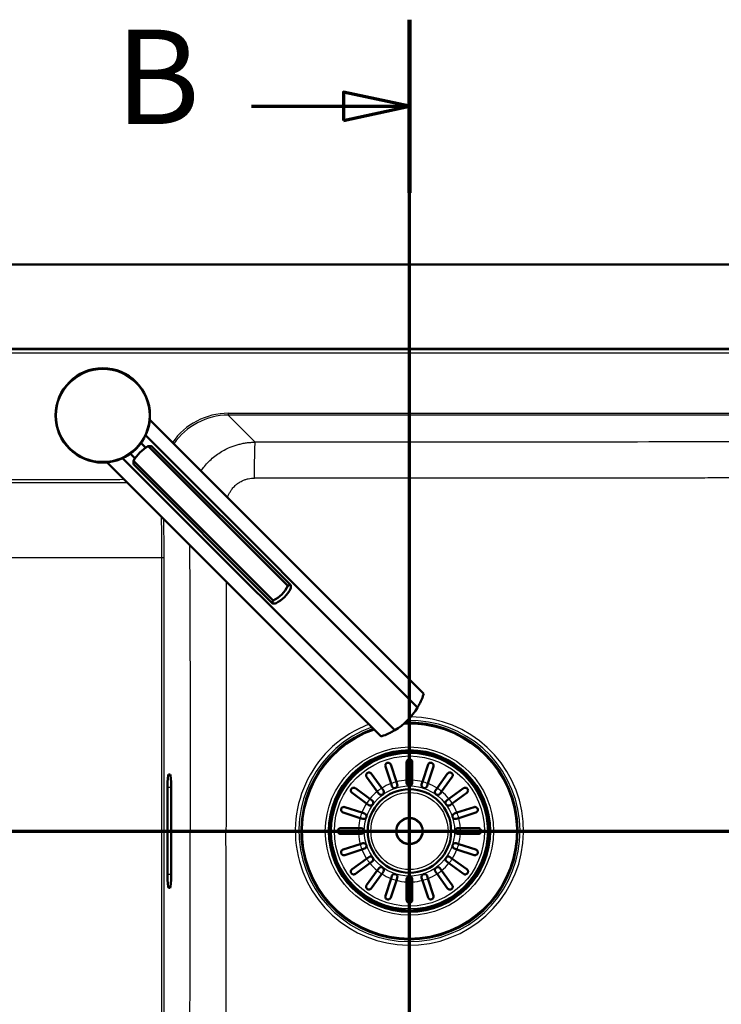
# Model space of a CAD drawing. Units: millimetres. Extents: x 0 to 2100, y 0 to 3878.
# Drawn here: x 990 to 1361, y 3357 to 3878 of the extents above; entities that cross this region are included whole.
import ezdxf

# ---------------------------------------------------------------- set-up
doc = ezdxf.new("R2010")
doc.units = ezdxf.units.MM
doc.header["$LTSCALE"] = 10
doc.linetypes.add('CHAIN', pattern=[0.3543, 0.2362, -0.0295, 0.0591, -0.0295])
doc.linetypes.add('LONG_DASH_DOTTED', pattern=[0.3001, 0.2362, -0.0295, 0.0049, -0.0295])
for name, color, linetype, lineweight in [('Section View Lines(ISO)', 7, 'LONG_DASH_DOTTED', 70), ('Visible Edges(ISO)', 7, 'Continuous', 50), ('Visible Tangent Edges(ISO)', 7, 'Continuous', 25)]:
    doc.layers.add(name, color=color, linetype=linetype, lineweight=lineweight)
doc.styles.add('Text__5.0mm', font='arial.ttf', dxfattribs={"width": 0.9})

# ---------------------------------------------------------------- blocks, each defined once
blk = doc.blocks.new('2dTransSection0')
at = {"layer": 'Section View Lines(ISO)', "linetype": 'CHAIN', "ltscale": 42.88044}
blk.add_line((41.522, 344.88), (172.655, 344.88), dxfattribs=at)
blk = doc.blocks.new('2dTransSection1')
at = {"layer": 'Section View Lines(ISO)', "linetype": 'CHAIN', "ltscale": 41.705376}
blk.add_line((119.631, 304.793), (119.631, 387.85), dxfattribs=at)
at = {"layer": 'Section View Lines(ISO)', "linetype": 'Continuous', "lineweight": 140}
blk.add_line((119.631, 378.674), (119.631, 387.85), dxfattribs=at)
at = {"layer": 'Section View Lines(ISO)', "linetype": 'Continuous'}
for p, q in [((119.631, 383.262), (116.131, 384.012)), ((116.131, 384.012), (116.131, 382.512)), ((111.261, 383.262), (116.131, 383.262)), ((116.131, 383.262), (119.631, 383.262)), ((116.131, 382.512), (119.631, 383.262))]:
    blk.add_line(p, q, dxfattribs=at)
at = {"layer": 'Section View Lines(ISO)', "linetype": 'Continuous', "flags": 128}
blk.add_lwpolyline([(116.131, 382.512), (119.631, 383.262), (116.131, 384.012), (116.131, 382.512)], dxfattribs=at)
at = {"layer": 'Section View Lines(ISO)'}
blk.add_solid([(116.131, 382.512), (119.631, 383.262), (116.131, 384.012), (116.131, 382.512)], dxfattribs=at)
at = {"layer": 'Section View Lines(ISO)', "insert": (104.053, 380.762), "char_height": 5, "attachment_point": 7, "style": 'Text__5.0mm'}
blk.add_mtext('B', dxfattribs=at)

msp = doc.modelspace()

# ---------------------------------------------------------------- linework, layer by layer
at = {"layer": 'Visible Edges(ISO)'}
for p, q in [((420.41, 3748.8), (1720.41, 3748.8)), ((1533.84, 3704.18), (608.4, 3704.18)), ((1058.76, 3666.66), (1203.9, 3521.53)), ((1200.64, 3514.3), (1056.54, 3658.4)), ((1056.64, 3651.82), (1054.15, 3654.31)), ((1131.92, 3578.62), (1057.96, 3652.59)), ((1133.25, 3579.14), (1059.93, 3652.46)), ((1044.4, 3646.26), (1188.49, 3502.16)), ((1050.98, 3646.16), (1048.49, 3648.65)), ((1036.14, 3644.03), (1181.27, 3498.9)), ((1124.18, 3570.88), (1050.21, 3644.84)), ((1123.66, 3569.55), (1050.34, 3642.86)), ((1186.45, 3483.97), (1189.4, 3474.9)), ((1194.81, 3475.75), (1194.81, 3485.3)), ((1197.81, 3485.3), (1197.81, 3475.75)), ((1203.21, 3474.9), (1206.16, 3483.97)), ((1068.69, 3478.8), (1069.57, 3478.8)), ((1176.06, 3479.21), (1181.67, 3471.49)), ((1186.55, 3473.97), (1183.6, 3483.05)), ((1209.01, 3483.05), (1206.06, 3473.97)), ((1210.94, 3471.49), (1216.55, 3479.21)), ((1179.25, 3469.72), (1173.64, 3477.44)), ((1187, 3472.58), (1186.55, 3473.97)), ((1189.4, 3474.9), (1189.85, 3473.51)), ((1194.81, 3474.3), (1194.81, 3475.75)), ((1197.81, 3475.75), (1197.81, 3474.3)), ((1202.76, 3473.51), (1203.21, 3474.9)), ((1206.06, 3473.97), (1205.61, 3472.58)), ((1218.97, 3477.44), (1213.36, 3469.72)), ((1068.08, 3425.8), (1068.08, 3471.8)), ((1070.18, 3471.8), (1070.18, 3425.8)), ((1173.61, 3463.43), (1165.89, 3469.04)), ((1167.66, 3471.46), (1175.38, 3465.85)), ((1180.1, 3468.54), (1179.25, 3469.72)), ((1181.67, 3471.49), (1182.53, 3470.31)), ((1210.08, 3470.31), (1210.94, 3471.49)), ((1213.36, 3469.72), (1212.51, 3468.54)), ((1217.23, 3465.85), (1224.95, 3471.46)), ((1226.72, 3469.04), (1219, 3463.43)), ((1174.79, 3462.57), (1173.61, 3463.43)), ((1175.38, 3465.85), (1176.56, 3465)), ((1216.05, 3465), (1217.23, 3465.85)), ((1219, 3463.43), (1217.82, 3462.57)), ((1170.2, 3455.7), (1161.13, 3458.65)), ((1162.06, 3461.5), (1171.13, 3458.55)), ((1171.13, 3458.55), (1172.52, 3458.1)), ((1220.09, 3458.1), (1221.48, 3458.55)), ((1221.48, 3458.55), (1230.56, 3461.5)), ((1231.48, 3458.65), (1222.41, 3455.7)), ((1171.59, 3455.25), (1170.2, 3455.7)), ((1222.41, 3455.7), (1221.02, 3455.25)), ((1159.81, 3450.3), (1169.35, 3450.3)), ((1169.35, 3447.3), (1159.81, 3447.3)), ((1169.35, 3450.3), (1170.81, 3450.3)), ((1170.81, 3447.3), (1169.35, 3447.3)), ((1221.81, 3450.3), (1223.26, 3450.3)), ((1223.26, 3447.3), (1221.81, 3447.3)), ((1223.26, 3450.3), (1232.81, 3450.3)), ((1232.81, 3447.3), (1223.26, 3447.3)), ((1161.13, 3438.94), (1170.2, 3441.89)), ((1170.2, 3441.89), (1171.59, 3442.34)), ((1221.02, 3442.34), (1222.41, 3441.89)), ((1222.41, 3441.89), (1231.48, 3438.94)), ((1171.13, 3439.04), (1162.06, 3436.09)), ((1172.52, 3439.49), (1171.13, 3439.04)), ((1221.48, 3439.04), (1220.09, 3439.49)), ((1230.56, 3436.09), (1221.48, 3439.04)), ((1165.89, 3428.56), (1173.61, 3434.16)), ((1175.38, 3431.74), (1167.66, 3426.13)), ((1173.61, 3434.16), (1174.79, 3435.02)), ((1176.56, 3432.59), (1175.38, 3431.74)), ((1217.23, 3431.74), (1216.05, 3432.59)), ((1224.95, 3426.13), (1217.23, 3431.74)), ((1217.82, 3435.02), (1219, 3434.16)), ((1219, 3434.16), (1226.72, 3428.56)), ((1173.64, 3420.15), (1179.25, 3427.87)), ((1181.67, 3426.1), (1176.06, 3418.38)), ((1179.25, 3427.87), (1180.1, 3429.05)), ((1182.53, 3427.28), (1181.67, 3426.1)), ((1210.94, 3426.1), (1210.08, 3427.28)), ((1216.55, 3418.38), (1210.94, 3426.1)), ((1212.51, 3429.05), (1213.36, 3427.87)), ((1213.36, 3427.87), (1218.97, 3420.15)), ((1183.6, 3414.55), (1186.55, 3423.62)), ((1189.4, 3422.69), (1186.45, 3413.62)), ((1186.55, 3423.62), (1187, 3425.01)), ((1189.85, 3424.08), (1189.4, 3422.69)), ((1194.81, 3421.84), (1194.81, 3423.3)), ((1194.81, 3412.3), (1194.81, 3421.84)), ((1197.81, 3423.3), (1197.81, 3421.84)), ((1197.81, 3421.84), (1197.81, 3412.3)), ((1203.21, 3422.69), (1202.76, 3424.08)), ((1206.16, 3413.62), (1203.21, 3422.69)), ((1205.61, 3425.01), (1206.06, 3423.62)), ((1206.06, 3423.62), (1209.01, 3414.55)), ((1069.57, 3418.8), (1068.69, 3418.8)), ((1099.22, 3389.93), (1099.22, 3389.93)), ((1099.24, 3383.93), (1099.23, 3383.93))]:
    msp.add_line(p, q, dxfattribs=at)
for centre, radius in [((1033.87, 3668.93), 25), ((1196.31, 3448.8), 42.75), ((1196.31, 3448.8), 42), ((1196.31, 3448.8), 22.12), ((1196.31, 3448.8), 7)]:
    msp.add_circle(centre, radius, dxfattribs=at)
for centre, radius, start, end in [((1170.57, 3532.22), 35, 300.7966, 329.2034), ((1196.31, 3448.8), 57.08, 109.251, 92.7775), ((1196.31, 3448.8), 57, 109.2107, 92.8841), ((1188.43, 3473.05), 1.5, 198, 18), ((1196.31, 3474.3), 1.5, 180, 0), ((1204.19, 3473.05), 1.5, 162, 342), ((1181.32, 3469.43), 1.5, 216, 36), ((1211.29, 3469.43), 1.5, 144, 324), ((1175.68, 3463.78), 1.5, 234, 54), ((1216.94, 3463.78), 1.5, 126, 306), ((1172.05, 3456.68), 1.5, 252, 72), ((1220.56, 3456.68), 1.5, 108, 288), ((1170.81, 3448.8), 1.5, 270, 90), ((1221.81, 3448.8), 1.5, 90, 270), ((1172.05, 3440.92), 1.5, 288, 108), ((1220.56, 3440.92), 1.5, 72, 252), ((1175.68, 3433.81), 1.5, 306, 126), ((1216.94, 3433.81), 1.5, 54, 234), ((1181.32, 3428.17), 1.5, 324, 144), ((1188.43, 3424.54), 1.5, 342, 162), ((1204.19, 3424.54), 1.5, 18, 198), ((1211.29, 3428.17), 1.5, 36, 216), ((1196.31, 3423.3), 1.5, 0, 180)]:
    msp.add_arc(centre, radius, start, end, dxfattribs=at)
for centre, major_axis, ratio, start_param, end_param in [((1065.79, 3637), (-12.73, -12.73), 0.965926, 4.403196, 4.712389), ((1065.79, 3637), (-12.73, -12.73), 0.965926, 4.712389, 5.021582), ((1116.34, 3586.46), (12.73, 12.73), 0.965926, 4.403196, 5.021582), ((1117.8, 3585), (-12.73, -12.73), 0.965926, 1.261603, 1.87999), ((1068.69, 3471.8), (0, -7), 0.087489, 3.141593, 4.712389), ((1069.57, 3471.8), (0, 7), 0.087489, 4.712389, 6.283185), ((1068.69, 3425.8), (0, -7), 0.087489, 4.712389, 6.283185), ((1069.57, 3425.8), (0, 7), 0.087489, 3.141593, 4.712389)]:
    msp.add_ellipse(centre, major_axis=major_axis, ratio=ratio, start_param=start_param, end_param=end_param, dxfattribs=at)
for points, knots in [([(1059.93, 3652.46), (1059.78, 3652.61), (1059.44, 3652.71), (1058.66, 3652.7), (1058.32, 3652.66), (1057.96, 3652.59)], [0, 0, 0, 0, 0.2583698, 0.2583698, 0.412375, 0.412375, 0.412375, 0.412375]), ([(1050.21, 3644.84), (1050.14, 3644.48), (1050.1, 3644.14), (1050.09, 3643.36), (1050.19, 3643.02), (1050.34, 3642.86)], [1.6537755, 1.6537755, 1.6537755, 1.6537755, 1.8077807, 1.8077807, 2.0661504, 2.0661504, 2.0661504, 2.0661504]), ([(1131.92, 3578.62), (1132.15, 3578.83), (1132.36, 3579), (1132.86, 3579.29), (1133.1, 3579.29), (1133.41, 3578.98), (1133.51, 3578.64), (1133.5, 3577.86), (1133.46, 3577.52), (1133.39, 3577.16)], [1.6537755, 1.6537755, 1.6537755, 1.6537755, 1.8077807, 1.8077807, 2.0661504, 2.0661504, 2.3245202, 2.3245202, 2.4785254, 2.4785254, 2.4785254, 2.4785254]), ([(1125.64, 3569.41), (1125.28, 3569.34), (1124.94, 3569.3), (1124.16, 3569.29), (1123.82, 3569.39), (1123.66, 3569.55), (1123.5, 3569.7), (1123.51, 3569.94), (1123.8, 3570.44), (1123.97, 3570.65), (1124.18, 3570.88)], [-0.412375, -0.412375, -0.412375, -0.412375, -0.2583698, -0.2583698, 0, 0, 0, 0.2583698, 0.2583698, 0.412375, 0.412375, 0.412375, 0.412375]), ([(1200.64, 3514.3), (1201.15, 3515.15), (1201.57, 3515.96), (1202.6, 3518.03), (1203.11, 3519.28), (1203.59, 3520.6), (1203.71, 3520.94), (1203.86, 3521.41), (1203.9, 3521.53), (1203.9, 3521.53)], [-1.630466, -1.630466, -1.630466, -1.630466, -1.289011, -1.289011, -0.644505, -0.644505, -0.322253, -0.322253, 0, 0, 0, 0]), ([(1181.27, 3498.9), (1181.27, 3498.9), (1181.39, 3498.94), (1181.85, 3499.09), (1182.2, 3499.21), (1183.52, 3499.69), (1184.77, 3500.2), (1186.84, 3501.22), (1187.64, 3501.65), (1188.49, 3502.16)], [4.771985, 4.771985, 4.771985, 4.771985, 5.094237, 5.094237, 5.41649, 5.41649, 6.060995, 6.060995, 6.40245, 6.40245, 6.40245, 6.40245]), ([(1183.6, 3483.05), (1183.55, 3483.21), (1183.52, 3483.37), (1183.53, 3483.76), (1183.59, 3483.99), (1183.75, 3484.32), (1183.85, 3484.45), (1184.05, 3484.65), (1184.14, 3484.73), (1184.35, 3484.85), (1184.45, 3484.9), (1184.56, 3484.94), (1184.59, 3484.94), (1184.61, 3484.95), (1184.76, 3484.99), (1184.88, 3485.01), (1185.17, 3485.01), (1185.33, 3484.99), (1185.72, 3484.86), (1185.93, 3484.73), (1186.26, 3484.39), (1186.38, 3484.19), (1186.45, 3483.97)], [-0.2781463, -0.2781463, -0.2781463, -0.2781463, -0.2181443, -0.2181443, -0.1325019, -0.1325019, -0.0747713, -0.0747713, -0.0346802, -0.0346802, 0, 0, 0, 0.0070238, 0.0070238, 0.046038, 0.046038, 0.100603, 0.100603, 0.183487, 0.183487, 0.2586453, 0.2586453, 0.2586453, 0.2586453]), ([(1194.81, 3485.3), (1194.81, 3485.43), (1194.82, 3485.57), (1194.93, 3485.95), (1195.06, 3486.17), (1195.34, 3486.45), (1195.47, 3486.55), (1195.72, 3486.68), (1195.84, 3486.73), (1196.08, 3486.78), (1196.19, 3486.8), (1196.31, 3486.8), (1196.36, 3486.8), (1196.42, 3486.79), (1196.61, 3486.77), (1196.74, 3486.74), (1197.02, 3486.63), (1197.18, 3486.53), (1197.49, 3486.24), (1197.64, 3486.03), (1197.78, 3485.64), (1197.81, 3485.47), (1197.81, 3485.3)], [-0.279083, -0.279083, -0.279083, -0.279083, -0.2296684, -0.2296684, -0.1342653, -0.1342653, -0.0753338, -0.0753338, -0.0347756, -0.0347756, 0, 0, 0, 0.0172496, 0.0172496, 0.0586938, 0.0586938, 0.1205966, 0.1205966, 0.2055353, 0.2055353, 0.2624883, 0.2624883, 0.2624883, 0.2624883]), ([(1206.16, 3483.97), (1206.21, 3484.14), (1206.29, 3484.29), (1206.54, 3484.61), (1206.71, 3484.75), (1207.04, 3484.91), (1207.19, 3484.97), (1207.47, 3485.01), (1207.59, 3485.01), (1207.83, 3484.99), (1207.94, 3484.97), (1208.05, 3484.94), (1208.17, 3484.9), (1208.27, 3484.85), (1208.51, 3484.7), (1208.63, 3484.6), (1208.87, 3484.31), (1208.98, 3484.11), (1209.11, 3483.62), (1209.1, 3483.33), (1209.01, 3483.05), (1209.01, 3483.05), (1209.01, 3483.05)], [-0.2854381, -0.2854381, -0.2854381, -0.2854381, -0.2201544, -0.2201544, -0.1332599, -0.1332599, -0.0750583, -0.0750583, -0.0347681, -0.0347681, 0, 0, 0, 0.0369284, 0.0369284, 0.0886004, 0.0886004, 0.1712832, 0.1712832, 0.2708194, 0.2708194, 0.2708568, 0.2708568, 0.2708568, 0.2708568]), ([(1173.64, 3477.44), (1173.54, 3477.57), (1173.47, 3477.71), (1173.35, 3478.08), (1173.34, 3478.31), (1173.39, 3478.68), (1173.43, 3478.83), (1173.55, 3479.09), (1173.62, 3479.19), (1173.78, 3479.38), (1173.87, 3479.46), (1173.97, 3479.54), (1174.04, 3479.59), (1174.12, 3479.64), (1174.33, 3479.74), (1174.46, 3479.78), (1174.8, 3479.84), (1175.01, 3479.83), (1175.47, 3479.72), (1175.72, 3479.58), (1175.97, 3479.33), (1176.02, 3479.27), (1176.06, 3479.21)], [-0.2830976, -0.2830976, -0.2830976, -0.2830976, -0.2245111, -0.2245111, -0.1370463, -0.1370463, -0.0781235, -0.0781235, -0.0374971, -0.0374971, 0, 0, 0, 0.0266071, 0.0266071, 0.0726853, 0.0726853, 0.1449946, 0.1449946, 0.2406005, 0.2406005, 0.2661061, 0.2661061, 0.2661061, 0.2661061]), ([(1216.55, 3479.21), (1216.61, 3479.29), (1216.68, 3479.37), (1216.94, 3479.6), (1217.15, 3479.72), (1217.53, 3479.82), (1217.7, 3479.83), (1218.03, 3479.81), (1218.18, 3479.77), (1218.44, 3479.67), (1218.54, 3479.61), (1218.64, 3479.54), (1218.69, 3479.5), (1218.74, 3479.47), (1218.88, 3479.33), (1218.96, 3479.23), (1219.13, 3478.97), (1219.2, 3478.79), (1219.28, 3478.35), (1219.26, 3478.08), (1219.13, 3477.69), (1219.06, 3477.56), (1218.97, 3477.44)], [-0.281241, -0.281241, -0.281241, -0.281241, -0.2433988, -0.2433988, -0.1507184, -0.1507184, -0.0875013, -0.0875013, -0.0363703, -0.0363703, 0, 0, 0, 0.0179989, 0.0179989, 0.0593134, 0.0593134, 0.1238844, 0.1238844, 0.2155651, 0.2155651, 0.2635689, 0.2635689, 0.2635689, 0.2635689]), ([(1165.89, 3469.04), (1165.81, 3469.1), (1165.73, 3469.17), (1165.5, 3469.43), (1165.38, 3469.64), (1165.28, 3470.02), (1165.27, 3470.19), (1165.29, 3470.52), (1165.33, 3470.67), (1165.43, 3470.93), (1165.49, 3471.03), (1165.56, 3471.13), (1165.6, 3471.18), (1165.64, 3471.23), (1165.77, 3471.37), (1165.87, 3471.45), (1166.13, 3471.62), (1166.31, 3471.69), (1166.75, 3471.77), (1167.02, 3471.75), (1167.41, 3471.62), (1167.54, 3471.55), (1167.66, 3471.46)], [-0.281241, -0.281241, -0.281241, -0.281241, -0.2433988, -0.2433988, -0.1507184, -0.1507184, -0.0875013, -0.0875013, -0.0363703, -0.0363703, 0, 0, 0, 0.0179989, 0.0179989, 0.0593134, 0.0593134, 0.1238844, 0.1238844, 0.2155651, 0.2155651, 0.2635689, 0.2635689, 0.2635689, 0.2635689]), ([(1224.95, 3471.46), (1225.08, 3471.56), (1225.22, 3471.63), (1225.59, 3471.75), (1225.82, 3471.77), (1226.18, 3471.72), (1226.34, 3471.67), (1226.6, 3471.55), (1226.7, 3471.48), (1226.89, 3471.32), (1226.97, 3471.23), (1227.05, 3471.13), (1227.1, 3471.06), (1227.15, 3470.98), (1227.25, 3470.77), (1227.29, 3470.64), (1227.35, 3470.3), (1227.34, 3470.09), (1227.23, 3469.63), (1227.09, 3469.38), (1226.84, 3469.13), (1226.78, 3469.08), (1226.72, 3469.04)], [-0.2830976, -0.2830976, -0.2830976, -0.2830976, -0.2245111, -0.2245111, -0.1370463, -0.1370463, -0.0781235, -0.0781235, -0.0374971, -0.0374971, 0, 0, 0, 0.0266071, 0.0266071, 0.0726853, 0.0726853, 0.1449946, 0.1449946, 0.2406005, 0.2406005, 0.2661061, 0.2661061, 0.2661061, 0.2661061]), ([(1161.13, 3458.65), (1160.96, 3458.7), (1160.81, 3458.78), (1160.49, 3459.03), (1160.35, 3459.2), (1160.19, 3459.53), (1160.14, 3459.68), (1160.09, 3459.96), (1160.09, 3460.08), (1160.11, 3460.32), (1160.13, 3460.43), (1160.17, 3460.54), (1160.2, 3460.66), (1160.25, 3460.76), (1160.4, 3461), (1160.51, 3461.12), (1160.79, 3461.36), (1160.99, 3461.47), (1161.48, 3461.6), (1161.78, 3461.59), (1162.06, 3461.5), (1162.06, 3461.5), (1162.06, 3461.5)], [-0.2854381, -0.2854381, -0.2854381, -0.2854381, -0.2201544, -0.2201544, -0.1332599, -0.1332599, -0.0750583, -0.0750583, -0.0347681, -0.0347681, 0, 0, 0, 0.0369284, 0.0369284, 0.0886004, 0.0886004, 0.1712832, 0.1712832, 0.2708194, 0.2708194, 0.2708568, 0.2708568, 0.2708568, 0.2708568]), ([(1230.56, 3461.5), (1230.71, 3461.55), (1230.88, 3461.58), (1231.27, 3461.57), (1231.5, 3461.51), (1231.83, 3461.35), (1231.96, 3461.26), (1232.16, 3461.05), (1232.24, 3460.96), (1232.36, 3460.75), (1232.41, 3460.65), (1232.45, 3460.54), (1232.45, 3460.52), (1232.46, 3460.49), (1232.5, 3460.35), (1232.52, 3460.22), (1232.52, 3459.93), (1232.5, 3459.77), (1232.37, 3459.38), (1232.24, 3459.17), (1231.9, 3458.84), (1231.7, 3458.72), (1231.48, 3458.65)], [-0.2781463, -0.2781463, -0.2781463, -0.2781463, -0.2181443, -0.2181443, -0.1325019, -0.1325019, -0.0747713, -0.0747713, -0.0346802, -0.0346802, 0, 0, 0, 0.0070238, 0.0070238, 0.046038, 0.046038, 0.100603, 0.100603, 0.183487, 0.183487, 0.2586453, 0.2586453, 0.2586453, 0.2586453]), ([(1159.81, 3450.3), (1159.74, 3450.3), (1159.68, 3450.29), (1159.52, 3450.27), (1159.42, 3450.25), (1159.19, 3450.17), (1159.07, 3450.11), (1158.78, 3449.91), (1158.63, 3449.75), (1158.45, 3449.44), (1158.38, 3449.3), (1158.32, 3449.03), (1158.3, 3448.91), (1158.31, 3448.67), (1158.32, 3448.56), (1158.38, 3448.31), (1158.43, 3448.19), (1158.59, 3447.89), (1158.73, 3447.73), (1159.06, 3447.48), (1159.24, 3447.39), (1159.5, 3447.33), (1159.57, 3447.31), (1159.7, 3447.3), (1159.75, 3447.3), (1159.81, 3447.3)], [0, 0, 0, 0, 0.0259933, 0.0259933, 0.0718052, 0.0718052, 0.1284099, 0.1284099, 0.2213182, 0.2213182, 0.2809966, 0.2809966, 0.324752, 0.324752, 0.3664972, 0.3664972, 0.418696, 0.418696, 0.5079827, 0.5079827, 0.5908057, 0.5908057, 0.6226459, 0.6226459, 0.6460598, 0.6460598, 0.6460598, 0.6460598]), ([(1232.81, 3450.3), (1232.94, 3450.3), (1233.08, 3450.28), (1233.46, 3450.17), (1233.68, 3450.04), (1233.96, 3449.76), (1234.06, 3449.63), (1234.19, 3449.38), (1234.24, 3449.26), (1234.29, 3449.02), (1234.31, 3448.91), (1234.31, 3448.8), (1234.31, 3448.74), (1234.3, 3448.68), (1234.28, 3448.49), (1234.25, 3448.36), (1234.14, 3448.08), (1234.04, 3447.92), (1233.75, 3447.61), (1233.54, 3447.47), (1233.15, 3447.33), (1232.98, 3447.3), (1232.81, 3447.3)], [-0.279083, -0.279083, -0.279083, -0.279083, -0.2296684, -0.2296684, -0.1342653, -0.1342653, -0.0753338, -0.0753338, -0.0347756, -0.0347756, 0, 0, 0, 0.0172496, 0.0172496, 0.0586938, 0.0586938, 0.1205966, 0.1205966, 0.2055353, 0.2055353, 0.2624883, 0.2624883, 0.2624883, 0.2624883]), ([(1162.06, 3436.09), (1161.9, 3436.04), (1161.73, 3436.01), (1161.34, 3436.02), (1161.12, 3436.08), (1160.78, 3436.24), (1160.65, 3436.34), (1160.45, 3436.54), (1160.37, 3436.63), (1160.25, 3436.84), (1160.2, 3436.94), (1160.17, 3437.05), (1160.16, 3437.08), (1160.15, 3437.1), (1160.11, 3437.25), (1160.09, 3437.37), (1160.09, 3437.66), (1160.11, 3437.82), (1160.24, 3438.21), (1160.37, 3438.42), (1160.71, 3438.75), (1160.91, 3438.87), (1161.13, 3438.94)], [-0.2781463, -0.2781463, -0.2781463, -0.2781463, -0.2181443, -0.2181443, -0.1325019, -0.1325019, -0.0747713, -0.0747713, -0.0346802, -0.0346802, 0, 0, 0, 0.0070238, 0.0070238, 0.046038, 0.046038, 0.100603, 0.100603, 0.183487, 0.183487, 0.2586453, 0.2586453, 0.2586453, 0.2586453]), ([(1231.48, 3438.94), (1231.65, 3438.89), (1231.8, 3438.81), (1232.12, 3438.56), (1232.26, 3438.39), (1232.42, 3438.06), (1232.47, 3437.91), (1232.52, 3437.64), (1232.52, 3437.51), (1232.5, 3437.27), (1232.48, 3437.16), (1232.45, 3437.05), (1232.41, 3436.94), (1232.36, 3436.83), (1232.21, 3436.59), (1232.11, 3436.47), (1231.82, 3436.23), (1231.62, 3436.12), (1231.13, 3435.99), (1230.83, 3436), (1230.56, 3436.09), (1230.56, 3436.09), (1230.56, 3436.09)], [-0.2854381, -0.2854381, -0.2854381, -0.2854381, -0.2201544, -0.2201544, -0.1332599, -0.1332599, -0.0750583, -0.0750583, -0.0347681, -0.0347681, 0, 0, 0, 0.0369284, 0.0369284, 0.0886004, 0.0886004, 0.1712832, 0.1712832, 0.2708194, 0.2708194, 0.2708568, 0.2708568, 0.2708568, 0.2708568]), ([(1167.66, 3426.13), (1167.53, 3426.03), (1167.39, 3425.96), (1167.02, 3425.84), (1166.79, 3425.83), (1166.43, 3425.88), (1166.27, 3425.92), (1166.02, 3426.04), (1165.91, 3426.11), (1165.72, 3426.27), (1165.64, 3426.36), (1165.56, 3426.46), (1165.51, 3426.53), (1165.47, 3426.61), (1165.36, 3426.82), (1165.32, 3426.95), (1165.26, 3427.29), (1165.27, 3427.5), (1165.38, 3427.96), (1165.52, 3428.21), (1165.78, 3428.46), (1165.83, 3428.51), (1165.89, 3428.56)], [-0.2830976, -0.2830976, -0.2830976, -0.2830976, -0.2245111, -0.2245111, -0.1370463, -0.1370463, -0.0781235, -0.0781235, -0.0374971, -0.0374971, 0, 0, 0, 0.0266071, 0.0266071, 0.0726853, 0.0726853, 0.1449946, 0.1449946, 0.2406005, 0.2406005, 0.2661061, 0.2661061, 0.2661061, 0.2661061]), ([(1226.72, 3428.56), (1226.8, 3428.49), (1226.88, 3428.42), (1227.11, 3428.17), (1227.23, 3427.95), (1227.33, 3427.57), (1227.34, 3427.4), (1227.32, 3427.07), (1227.28, 3426.92), (1227.18, 3426.66), (1227.12, 3426.56), (1227.05, 3426.46), (1227.01, 3426.41), (1226.97, 3426.37), (1226.84, 3426.22), (1226.74, 3426.14), (1226.48, 3425.97), (1226.3, 3425.9), (1225.86, 3425.82), (1225.59, 3425.84), (1225.2, 3425.98), (1225.07, 3426.04), (1224.95, 3426.13)], [-0.281241, -0.281241, -0.281241, -0.281241, -0.2433988, -0.2433988, -0.1507184, -0.1507184, -0.0875013, -0.0875013, -0.0363703, -0.0363703, 0, 0, 0, 0.0179989, 0.0179989, 0.0593134, 0.0593134, 0.1238844, 0.1238844, 0.2155651, 0.2155651, 0.2635689, 0.2635689, 0.2635689, 0.2635689]), ([(1176.06, 3418.38), (1176, 3418.3), (1175.93, 3418.22), (1175.68, 3417.99), (1175.46, 3417.88), (1175.08, 3417.78), (1174.91, 3417.76), (1174.58, 3417.78), (1174.43, 3417.82), (1174.17, 3417.92), (1174.07, 3417.98), (1173.97, 3418.05), (1173.92, 3418.09), (1173.87, 3418.13), (1173.73, 3418.26), (1173.65, 3418.36), (1173.48, 3418.62), (1173.41, 3418.8), (1173.33, 3419.24), (1173.35, 3419.51), (1173.49, 3419.9), (1173.55, 3420.03), (1173.64, 3420.15)], [-0.281241, -0.281241, -0.281241, -0.281241, -0.2433988, -0.2433988, -0.1507184, -0.1507184, -0.0875013, -0.0875013, -0.0363703, -0.0363703, 0, 0, 0, 0.0179989, 0.0179989, 0.0593134, 0.0593134, 0.1238844, 0.1238844, 0.2155651, 0.2155651, 0.2635689, 0.2635689, 0.2635689, 0.2635689]), ([(1218.97, 3420.15), (1219.07, 3420.02), (1219.14, 3419.88), (1219.26, 3419.51), (1219.28, 3419.28), (1219.23, 3418.92), (1219.18, 3418.76), (1219.06, 3418.51), (1218.99, 3418.4), (1218.83, 3418.21), (1218.74, 3418.13), (1218.64, 3418.05), (1218.57, 3418), (1218.49, 3417.96), (1218.28, 3417.85), (1218.15, 3417.81), (1217.81, 3417.75), (1217.6, 3417.76), (1217.14, 3417.87), (1216.89, 3418.01), (1216.64, 3418.27), (1216.59, 3418.32), (1216.55, 3418.38)], [-0.2830976, -0.2830976, -0.2830976, -0.2830976, -0.2245111, -0.2245111, -0.1370463, -0.1370463, -0.0781235, -0.0781235, -0.0374971, -0.0374971, 0, 0, 0, 0.0266071, 0.0266071, 0.0726853, 0.0726853, 0.1449946, 0.1449946, 0.2406005, 0.2406005, 0.2661061, 0.2661061, 0.2661061, 0.2661061]), ([(1186.45, 3413.62), (1186.4, 3413.45), (1186.32, 3413.3), (1186.07, 3412.99), (1185.9, 3412.84), (1185.57, 3412.68), (1185.42, 3412.63), (1185.15, 3412.58), (1185.02, 3412.58), (1184.78, 3412.6), (1184.67, 3412.62), (1184.56, 3412.66), (1184.45, 3412.69), (1184.34, 3412.74), (1184.1, 3412.89), (1183.98, 3413), (1183.74, 3413.28), (1183.63, 3413.48), (1183.5, 3413.97), (1183.51, 3414.27), (1183.6, 3414.55), (1183.6, 3414.55), (1183.6, 3414.55)], [-0.2854381, -0.2854381, -0.2854381, -0.2854381, -0.2201544, -0.2201544, -0.1332599, -0.1332599, -0.0750583, -0.0750583, -0.0347681, -0.0347681, 0, 0, 0, 0.0369284, 0.0369284, 0.0886004, 0.0886004, 0.1712832, 0.1712832, 0.2708194, 0.2708194, 0.2708568, 0.2708568, 0.2708568, 0.2708568]), ([(1197.81, 3412.3), (1197.81, 3412.16), (1197.79, 3412.02), (1197.68, 3411.64), (1197.55, 3411.42), (1197.27, 3411.14), (1197.14, 3411.04), (1196.89, 3410.91), (1196.77, 3410.86), (1196.53, 3410.81), (1196.42, 3410.8), (1196.31, 3410.8), (1196.25, 3410.8), (1196.19, 3410.8), (1196, 3410.82), (1195.87, 3410.85), (1195.59, 3410.97), (1195.43, 3411.06), (1195.12, 3411.35), (1194.98, 3411.56), (1194.83, 3411.95), (1194.81, 3412.12), (1194.81, 3412.3)], [-0.279083, -0.279083, -0.279083, -0.279083, -0.2296684, -0.2296684, -0.1342653, -0.1342653, -0.0753338, -0.0753338, -0.0347756, -0.0347756, 0, 0, 0, 0.0172496, 0.0172496, 0.0586938, 0.0586938, 0.1205966, 0.1205966, 0.2055353, 0.2055353, 0.2624883, 0.2624883, 0.2624883, 0.2624883]), ([(1209.01, 3414.55), (1209.06, 3414.39), (1209.09, 3414.22), (1209.08, 3413.83), (1209.02, 3413.61), (1208.86, 3413.27), (1208.77, 3413.14), (1208.56, 3412.94), (1208.47, 3412.86), (1208.26, 3412.74), (1208.16, 3412.69), (1208.05, 3412.66), (1208.03, 3412.65), (1208, 3412.64), (1207.86, 3412.6), (1207.73, 3412.58), (1207.44, 3412.58), (1207.28, 3412.6), (1206.89, 3412.73), (1206.68, 3412.86), (1206.35, 3413.2), (1206.23, 3413.4), (1206.16, 3413.62)], [-0.2781463, -0.2781463, -0.2781463, -0.2781463, -0.2181443, -0.2181443, -0.1325019, -0.1325019, -0.0747713, -0.0747713, -0.0346802, -0.0346802, 0, 0, 0, 0.0070238, 0.0070238, 0.046038, 0.046038, 0.100603, 0.100603, 0.183487, 0.183487, 0.2586453, 0.2586453, 0.2586453, 0.2586453])]:
    msp.add_open_spline(points, degree=3, knots=knots, dxfattribs=at)
at = {"layer": 'Visible Tangent Edges(ISO)'}
for p, q in [((608.76, 3703.81), (1533.48, 3703.81)), ((1533.48, 3701.82), (608.76, 3701.82)), ((1100.36, 3670.04), (1471.77, 3670.04)), ((1100.36, 3670.04), (1100.36, 3669.05)), ((1471.77, 3669.05), (1100.36, 3669.05)), ((1114.67, 3654.74), (1100.36, 3669.05)), ((602.81, 3593.67), (1065.21, 3593.67)), ((1065.21, 3448.8), (1065.21, 3593.67)), ((1065.21, 3593.67), (1066.19, 3593.67)), ((1066.19, 3593.67), (1066.19, 3448.8)), ((1070.18, 3471.8), (1068.08, 3471.8)), ((1065.21, 3303.92), (1065.21, 3448.8)), ((1065.21, 3448.8), (1066.19, 3448.8)), ((1066.19, 3448.8), (1066.19, 3303.92)), ((1099.14, 3448.8), (1080.24, 3448.8)), ((1070.18, 3425.8), (1068.08, 3425.8))]:
    msp.add_line(p, q, dxfattribs=at)
for centre, radius in [((1033.87, 3668.93), 24.5), ((1196.31, 3448.8), 44.56), ((1196.31, 3448.8), 42.8), ((1196.31, 3448.8), 41.28), ((1196.31, 3448.8), 39.75), ((1196.31, 3448.8), 23.9), ((1196.31, 3448.8), 20.43), ((1196.31, 3448.8), 6.62)]:
    msp.add_circle(centre, radius, dxfattribs=at)
for radius, start, end in [(60.46, 110.7845, 89.3609), (58.58, 109.9546, 91.0699), (57.59, 109.4923, 92.1608), (27, 111.1847, 122.8153), (27, 104.8153, 111.1847), (27, 93.1847, 104.8153), (27, 86.8153, 93.1847), (27, 75.1847, 86.8153), (27, 68.8153, 75.1847), (27, 57.1847, 68.8153), (27, 129.1847, 140.8153), (27, 122.8153, 129.1847), (27, 50.8153, 57.1847), (27, 39.1847, 50.8153), (27, 147.1847, 158.8153), (27, 140.8153, 147.1847), (27, 32.8153, 39.1847), (27, 21.1847, 32.8153), (27, 158.8153, 165.1847), (27, 14.8153, 21.1847), (27, 165.1847, 176.8153), (27, 3.1847, 14.8153), (27, 176.8153, 183.1847), (27, 183.1847, 194.8153), (27, 345.1847, 356.8153), (27, 356.8153, 3.1847), (27, 194.8153, 201.1847), (27, 338.8153, 345.1847), (27, 201.1847, 212.8153), (27, 327.1847, 338.8153), (27, 212.8153, 219.1847), (27, 219.1847, 230.8153), (27, 309.1847, 320.8153), (27, 320.8153, 327.1847), (27, 230.8153, 237.1847), (27, 237.1847, 248.8153), (27, 291.1847, 302.8153), (27, 302.8153, 309.1847), (27, 248.8153, 255.1847), (27, 255.1847, 266.8153), (27, 266.8153, 273.1847), (27, 273.1847, 284.8153), (27, 284.8153, 291.1847)]:
    msp.add_arc((1196.31, 3448.8), radius, start, end, dxfattribs=at)
for major_axis, ratio, end_param in [((25.69, -25.69), 0.992433, 3.320329), ((24.99, -24.99), 0.992005, 3.325493)]:
    msp.add_ellipse((1100.64, 3633.85), major_axis=major_axis, ratio=ratio, start_param=2.359993, end_param=end_param, dxfattribs=at)
for points, knots in [([(1085.91, 3639.52), (1086.48, 3640.34), (1087.08, 3641.14), (1087.71, 3641.92), (1088.43, 3642.79), (1089.18, 3643.63), (1089.98, 3644.43), (1089.99, 3644.44), (1090.01, 3644.46), (1090.02, 3644.47), (1090.82, 3645.28), (1091.67, 3646.04), (1092.54, 3646.76), (1093.42, 3647.49), (1094.34, 3648.17), (1095.29, 3648.81), (1096.24, 3649.45), (1097.22, 3650.04), (1098.23, 3650.58), (1099.24, 3651.12), (1100.28, 3651.62), (1101.34, 3652.06), (1101.68, 3652.2), (1102.02, 3652.33), (1102.37, 3652.47), (1102.72, 3652.6), (1103.06, 3652.72), (1103.41, 3652.84), (1103.77, 3652.96), (1104.12, 3653.08), (1104.48, 3653.19), (1104.83, 3653.3), (1105.19, 3653.4), (1105.55, 3653.5), (1105.92, 3653.6), (1106.28, 3653.7), (1106.65, 3653.78), (1107.02, 3653.87), (1107.39, 3653.95), (1107.76, 3654.03), (1108.13, 3654.11), (1108.51, 3654.18), (1108.88, 3654.24), (1109.26, 3654.31), (1109.64, 3654.36), (1110.02, 3654.42), (1110.4, 3654.47), (1110.78, 3654.51), (1111.17, 3654.55), (1111.55, 3654.59), (1111.94, 3654.63), (1112.32, 3654.66), (1112.71, 3654.68), (1113.1, 3654.7), (1113.49, 3654.72), (1113.88, 3654.73), (1114.28, 3654.74), (1114.67, 3654.74)], [0.3825141, 0.3825141, 0.3825141, 0.3825141, 0.4372734, 0.4372734, 0.4372734, 0.4990437, 0.4990437, 0.4990437, 0.5000889, 0.5000889, 0.5000889, 0.5623045, 0.5623045, 0.5623045, 0.624741, 0.624741, 0.624741, 0.6874016, 0.6874016, 0.6874016, 0.7502895, 0.7502895, 0.7502895, 0.7704436, 0.7704436, 0.7704436, 0.7907165, 0.7907165, 0.7907165, 0.8111083, 0.8111083, 0.8111083, 0.8316191, 0.8316191, 0.8316191, 0.852249, 0.852249, 0.852249, 0.872998, 0.872998, 0.872998, 0.8938663, 0.8938663, 0.8938663, 0.914854, 0.914854, 0.914854, 0.9359611, 0.9359611, 0.9359611, 0.9571878, 0.9571878, 0.9571878, 0.978534, 0.978534, 0.978534, 1, 1, 1, 1]), ([(1458.01, 3655.28), (1441.67, 3655.22), (1408.99, 3655.11), (1343.61, 3654.89), (1278.22, 3654.72), (1212.8, 3654.66), (1163.73, 3654.67), (1131.02, 3654.71), (1114.67, 3654.74)], [-34.294881, -34.294881, -34.294881, -34.294881, -29.395612, -24.496343, -14.697806, -9.798537, -4.899269, 0, 0, 0, 0]), ([(602.77, 3634.08), (603.2, 3634.08), (603.63, 3634.08), (604.05, 3634.08), (605.27, 3634.08), (606.48, 3634.09), (607.7, 3634.09), (610.13, 3634.09), (612.56, 3634.1), (614.99, 3634.11), (619.86, 3634.12), (624.72, 3634.13), (629.58, 3634.14), (648.93, 3634.18), (668.28, 3634.23), (687.64, 3634.27), (716.91, 3634.34), (746.19, 3634.4), (775.47, 3634.47), (794.92, 3634.51), (814.37, 3634.56), (833.82, 3634.6), (853.28, 3634.64), (872.73, 3634.69), (892.18, 3634.73), (911.63, 3634.78), (931.08, 3634.82), (950.53, 3634.86), (969.98, 3634.91), (989.44, 3634.95), (1008.89, 3634.99), (1020.96, 3635.02), (1033.03, 3635.04), (1045.1, 3635.07)], [0, 0, 0, 0, 0.0012772, 0.0012772, 0.0012772, 0.0049244, 0.0049244, 0.0049244, 0.0122187, 0.0122187, 0.0122187, 0.0268075, 0.0268075, 0.0268075, 0.0848626, 0.0848626, 0.0848626, 0.172695, 0.172695, 0.172695, 0.23105, 0.23105, 0.23105, 0.289405, 0.289405, 0.289405, 0.3477601, 0.3477601, 0.3477601, 0.4061151, 0.4061151, 0.4061151, 0.4423292, 0.4423292, 0.4423292, 0.4423292]), ([(1099.97, 3625.45), (1100, 3625.52), (1100.11, 3625.85), (1100.33, 3626.44), (1100.78, 3627.46), (1101.46, 3628.7), (1102.33, 3629.94), (1103.19, 3630.94), (1103.85, 3631.6), (1104.4, 3632.1), (1105.27, 3632.82), (1106.37, 3633.57), (1107.87, 3634.36), (1109.25, 3634.93), (1110.88, 3635.4), (1112.56, 3635.69), (1113.69, 3635.75), (1114.25, 3635.75)], [-1.85863, -1.85863, -1.85863, -1.85863, -1.83795, -1.754406, -1.670863, -1.503777, -1.336691, -1.2253, -1.113909, -1.058213, -1.002518, -0.779736, -0.668345, -0.501259, -0.334173, -0.167086, 0, 0, 0, 0]), ([(1458.86, 3635.94), (1456.59, 3635.93), (1454.31, 3635.93), (1450.6, 3635.92), (1449.17, 3635.92), (1445.39, 3635.91), (1443.04, 3635.91), (1439.42, 3635.9), (1438.15, 3635.9), (1434.58, 3635.89), (1432.28, 3635.89), (1428.74, 3635.88), (1427.51, 3635.88), (1423.97, 3635.87), (1421.68, 3635.87), (1418.22, 3635.86), (1417.07, 3635.86), (1413.54, 3635.85), (1411.16, 3635.85), (1406.31, 3635.84), (1403.84, 3635.84), (1398.88, 3635.83), (1396.41, 3635.83), (1391.59, 3635.82), (1389.25, 3635.82), (1384.58, 3635.81), (1382.25, 3635.81), (1377.59, 3635.8), (1375.26, 3635.8), (1370.64, 3635.79), (1368.36, 3635.79), (1363.82, 3635.78), (1361.58, 3635.78), (1357.16, 3635.78), (1354.98, 3635.78), (1352.2, 3635.77), (1351.59, 3635.77), (1348.99, 3635.77), (1346.99, 3635.77), (1343.02, 3635.77), (1341.05, 3635.77), (1337.17, 3635.76), (1335.25, 3635.76), (1332.19, 3635.76), (1331.05, 3635.76), (1328.12, 3635.76), (1326.32, 3635.76), (1322.82, 3635.76), (1321.11, 3635.76), (1317.7, 3635.76), (1316.01, 3635.75), (1312.63, 3635.75), (1310.94, 3635.75), (1307.59, 3635.75), (1305.92, 3635.75), (1302.59, 3635.75), (1300.94, 3635.75), (1297.65, 3635.75), (1296.01, 3635.75), (1292.74, 3635.75), (1291.12, 3635.75), (1288.61, 3635.75), (1287.73, 3635.75), (1285.32, 3635.75), (1283.8, 3635.75), (1280.76, 3635.75), (1279.24, 3635.75), (1276.19, 3635.75), (1274.67, 3635.75), (1271.62, 3635.75), (1270.1, 3635.75), (1267.48, 3635.75), (1266.38, 3635.75), (1263.81, 3635.75), (1262.33, 3635.75), (1259.37, 3635.75), (1257.87, 3635.75), (1254.89, 3635.75), (1253.39, 3635.75), (1250.38, 3635.75), (1248.87, 3635.75), (1246.14, 3635.75), (1244.93, 3635.75), (1242.21, 3635.75), (1240.71, 3635.75), (1237.67, 3635.75), (1236.14, 3635.75), (1233.06, 3635.76), (1231.51, 3635.76), (1228.38, 3635.76), (1226.81, 3635.76), (1224.2, 3635.76), (1223.17, 3635.76), (1220.56, 3635.76), (1218.98, 3635.76), (1215.79, 3635.76), (1214.17, 3635.76), (1212.15, 3635.76), (1211.75, 3635.76), (1209.65, 3635.76), (1207.97, 3635.76), (1204.58, 3635.76), (1202.87, 3635.76), (1200.96, 3635.76), (1200.76, 3635.76), (1198.86, 3635.76), (1197.17, 3635.76), (1193.77, 3635.76), (1192.07, 3635.76), (1190.17, 3635.76), (1189.96, 3635.76), (1188.11, 3635.76), (1186.46, 3635.76), (1183.18, 3635.76), (1181.56, 3635.76), (1179.61, 3635.76), (1179.29, 3635.76), (1177.31, 3635.76), (1175.66, 3635.76), (1172.39, 3635.76), (1170.77, 3635.76), (1168.83, 3635.76), (1168.51, 3635.76), (1166.66, 3635.76), (1165.12, 3635.76), (1162.08, 3635.76), (1160.57, 3635.75), (1158.5, 3635.75), (1157.94, 3635.75), (1155.83, 3635.75), (1154.29, 3635.75), (1151.21, 3635.75), (1149.69, 3635.75), (1147.65, 3635.75), (1147.14, 3635.75), (1145.14, 3635.75), (1143.65, 3635.75), (1140.69, 3635.75), (1139.22, 3635.75), (1137.1, 3635.75), (1136.45, 3635.75), (1134.29, 3635.75), (1132.77, 3635.75), (1129.75, 3635.75), (1128.24, 3635.75), (1126.18, 3635.75), (1125.63, 3635.75), (1123.58, 3635.75), (1122.08, 3635.75), (1119.08, 3635.75), (1117.58, 3635.75), (1115.47, 3635.75), (1114.86, 3635.75), (1114.25, 3635.75)], [0, 0, 0, 0, 0.0198498, 0.0198498, 0.0322794, 0.0322794, 0.052778, 0.052778, 0.063818, 0.063818, 0.0838829, 0.0838829, 0.0946218, 0.0946218, 0.1146363, 0.1146363, 0.1246982, 0.1246982, 0.1453841, 0.1453841, 0.1669445, 0.1669445, 0.1885048, 0.1885048, 0.2088902, 0.2088902, 0.2291749, 0.2291749, 0.2494597, 0.2494597, 0.269392, 0.269392, 0.2889175, 0.2889175, 0.3078862, 0.3078862, 0.3131539, 0.3131539, 0.3305742, 0.3305742, 0.3476971, 0.3476971, 0.3644008, 0.3644008, 0.3743184, 0.3743184, 0.3899408, 0.3899408, 0.4048216, 0.4048216, 0.41959, 0.41959, 0.4342475, 0.4342475, 0.4487945, 0.4487945, 0.4631767, 0.4631767, 0.4774635, 0.4774635, 0.4916053, 0.4916053, 0.4992976, 0.4992976, 0.512538, 0.512538, 0.5257896, 0.5257896, 0.5390458, 0.5390458, 0.5523082, 0.5523082, 0.5618376, 0.5618376, 0.574696, 0.574696, 0.5876692, 0.5876692, 0.6007088, 0.6007088, 0.6138616, 0.6138616, 0.6244129, 0.6244129, 0.6375037, 0.6375037, 0.6508366, 0.6508366, 0.6643185, 0.6643185, 0.6780564, 0.6780564, 0.6870148, 0.6870148, 0.7007653, 0.7007653, 0.7147911, 0.7147911, 0.7183473, 0.7183473, 0.7330151, 0.7330151, 0.7478383, 0.7478383, 0.7496314, 0.7496314, 0.7643667, 0.7643667, 0.7791751, 0.7791751, 0.7809306, 0.7809306, 0.7953124, 0.7953124, 0.8094219, 0.8094219, 0.8122501, 0.8122501, 0.8266299, 0.8266299, 0.8407168, 0.8407168, 0.8435065, 0.8435065, 0.8568592, 0.8568592, 0.8700043, 0.8700043, 0.8748582, 0.8748582, 0.8883284, 0.8883284, 0.9016045, 0.9016045, 0.9060593, 0.9060593, 0.9189917, 0.9189917, 0.9318264, 0.9318264, 0.9374444, 0.9374444, 0.950656, 0.950656, 0.9637879, 0.9637879, 0.9685782, 0.9685782, 0.9816215, 0.9816215, 0.9946603, 0.9946603, 1, 1, 1, 1]), ([(1047, 3633.17), (1034.3, 3633.19), (1021.59, 3633.21), (989.44, 3633.27), (969.99, 3633.3), (931.08, 3633.37), (911.63, 3633.41), (872.73, 3633.49), (853.28, 3633.52), (814.37, 3633.6), (794.92, 3633.65), (756.02, 3633.73), (736.57, 3633.77), (697.66, 3633.86), (678.21, 3633.9), (649.03, 3633.96), (639.31, 3633.99), (624.72, 3634.02), (619.86, 3634.03), (612.56, 3634.05), (610.13, 3634.05), (606.48, 3634.06), (605.27, 3634.06), (603.63, 3634.07), (603.2, 3634.07), (602.77, 3634.07)], [0.0184007, 0.0184007, 0.0184007, 0.0184007, 0.0565092, 0.0565092, 0.1148647, 0.1148647, 0.1732202, 0.1732202, 0.2315758, 0.2315758, 0.2899313, 0.2899313, 0.3482869, 0.3482869, 0.4066425, 0.4066425, 0.4358203, 0.4358203, 0.4504092, 0.4504092, 0.4577037, 0.4577037, 0.4613509, 0.4613509, 0.4626281, 0.4626281, 0.4626281, 0.4626281]), ([(1065.21, 3593.67), (1065.21, 3595.36), (1065.21, 3597.05), (1065.2, 3598.74), (1065.19, 3600.43), (1065.18, 3602.12), (1065.16, 3603.81), (1065.16, 3604.02), (1065.16, 3604.23), (1065.16, 3604.44), (1065.15, 3604.65), (1065.15, 3604.86), (1065.15, 3605.07), (1065.15, 3605.49), (1065.14, 3605.91), (1065.14, 3606.33), (1065.13, 3607.17), (1065.12, 3608.01), (1065.1, 3608.84), (1065.08, 3610.52), (1065.05, 3612.18), (1065.02, 3613.84), (1065.02, 3614.05), (1065.02, 3614.25), (1065.01, 3614.46), (1065.01, 3614.67), (1065, 3614.88), (1065, 3615.08), (1065, 3615.11), (1065, 3615.14), (1065, 3615.17)], [0, 0, 0, 0, 0.00507588, 0.00507588, 0.00507588, 0.01015188, 0.01015188, 0.01015188, 0.01078639, 0.01078639, 0.01078639, 0.01142089, 0.01142089, 0.01142089, 0.01268989, 0.01268989, 0.01268989, 0.01522787, 0.01522787, 0.01522787, 0.02030386, 0.02030386, 0.02030386, 0.02093836, 0.02093836, 0.02093836, 0.02157287, 0.02157287, 0.02157287, 0.02166576, 0.02166576, 0.02166576, 0.02166576]), ([(1066.01, 3614.17), (1066.01, 3614.12), (1066.01, 3614.08), (1066.01, 3614.04), (1066.04, 3612.37), (1066.06, 3610.68), (1066.09, 3608.99), (1066.1, 3608.15), (1066.11, 3607.3), (1066.12, 3606.46), (1066.12, 3606.03), (1066.13, 3605.61), (1066.13, 3605.18), (1066.13, 3604.97), (1066.14, 3604.76), (1066.14, 3604.55), (1066.14, 3604.33), (1066.14, 3604.12), (1066.14, 3603.91), (1066.16, 3602.21), (1066.17, 3600.5), (1066.18, 3598.79), (1066.19, 3597.09), (1066.19, 3595.38), (1066.19, 3593.67)], [0.0203087, 0.0203087, 0.0203087, 0.0203087, 0.02043552, 0.02043552, 0.02043552, 0.0255444, 0.0255444, 0.0255444, 0.02809884, 0.02809884, 0.02809884, 0.02937606, 0.02937606, 0.02937606, 0.03001467, 0.03001467, 0.03001467, 0.03065328, 0.03065328, 0.03065328, 0.03576216, 0.03576216, 0.03576216, 0.04087104, 0.04087104, 0.04087104, 0.04087104]), ([(1079.86, 3600.32), (1079.89, 3590.53), (1079.96, 3572.6), (1080.08, 3538.39), (1080.17, 3505.82), (1080.23, 3473.24), (1080.24, 3456.94), (1080.24, 3448.8)], [-32.220271, -32.220271, -32.220271, -32.220271, -29.286073, -26.845567, -21.964553, -19.524047, -17.08354, -17.08354, -17.08354, -17.08354]), ([(1099.27, 3580.91), (1099.27, 3579.9), (1099.27, 3578.9), (1099.27, 3575.86), (1099.27, 3573.82), (1099.27, 3566.68), (1099.27, 3561.57), (1099.27, 3553.41), (1099.27, 3550.34), (1099.27, 3543.19), (1099.26, 3539.11), (1099.25, 3530.24), (1099.25, 3525.47), (1099.24, 3515.82), (1099.23, 3510.94), (1099.21, 3503.43), (1099.21, 3500.79), (1099.2, 3496.1), (1099.2, 3494.04), (1099.19, 3488.37), (1099.18, 3484.75), (1099.17, 3478.58), (1099.17, 3476.04), (1099.16, 3472.47), (1099.16, 3471.44), (1099.16, 3468.61), (1099.15, 3466.8), (1099.15, 3463.2), (1099.15, 3461.4), (1099.15, 3457.8), (1099.15, 3456), (1099.15, 3452.4), (1099.14, 3450.6), (1099.14, 3448.8)], [0.2316146, 0.2316146, 0.2316146, 0.2316146, 0.2491068, 0.2491068, 0.2847186, 0.2847186, 0.3737863, 0.3737863, 0.427259, 0.427259, 0.4986021, 0.4986021, 0.5819136, 0.5819136, 0.6669968, 0.6669968, 0.713036, 0.713036, 0.748846, 0.748846, 0.8120462, 0.8120462, 0.8563975, 0.8563975, 0.8743384, 0.8743384, 0.9057978, 0.9057978, 0.9371575, 0.9371575, 0.9685927, 0.9685927, 1, 1, 1, 1]), ([(1079.78, 3277.8), (1079.84, 3294.08), (1079.94, 3318.49), (1080.08, 3359.2), (1080.17, 3391.77), (1080.23, 3424.35), (1080.24, 3440.65), (1080.24, 3448.8)], [-34.167087, -34.167087, -34.167087, -34.167087, -29.286073, -26.845567, -21.964553, -19.524047, -17.08354, -17.08354, -17.08354, -17.08354]), ([(1099.22, 3276.89), (1099.25, 3293.18), (1099.27, 3317.64), (1099.27, 3358.47), (1099.22, 3391.21), (1099.16, 3424.09), (1099.14, 3440.56), (1099.14, 3448.8)], [0, 0, 0, 0, 0.285714, 0.428571, 0.714286, 0.857143, 1, 1, 1, 1])]:
    msp.add_open_spline(points, degree=3, knots=knots, dxfattribs=at)
msp.add_open_spline([(1114.25, 3635.75), (1114.25, 3637.12), (1114.26, 3639.84), (1114.3, 3643.71), (1114.35, 3647.21), (1114.42, 3650.18), (1114.5, 3652.52), (1114.58, 3654.1), (1114.64, 3654.62), (1114.67, 3654.74)], degree=3, dxfattribs=at)

# ---------------------------------------------------------------- block references
at = {"layer": 'Section View Lines(ISO)', "xscale": 10, "yscale": 10, "zscale": 10}
for name in ['2dTransSection1', '2dTransSection0']:
    msp.add_blockref(name, (0, 0), dxfattribs=at)

doc.saveas('drawing.dxf')
